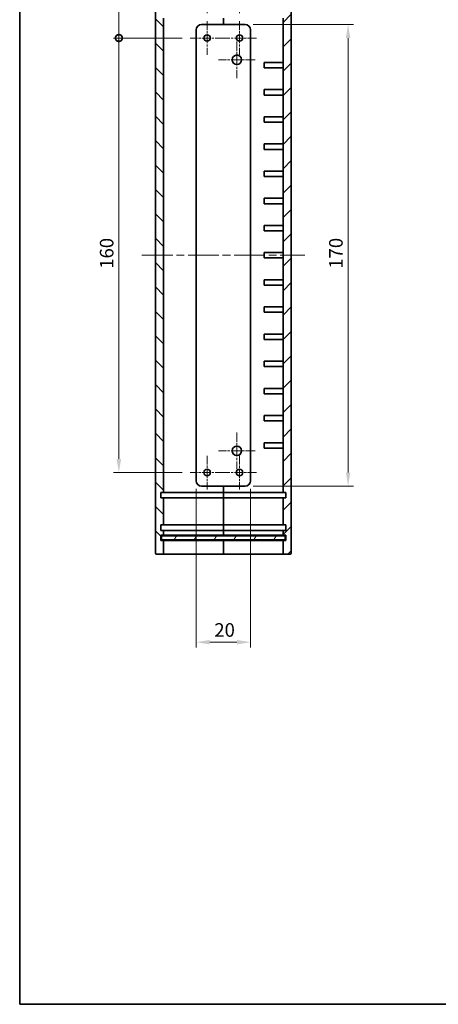
# Model space of a CAD drawing. Units: millimetres. Extents: x 29 to 2992, y 16 to 578.
# Drawn here: x 1613 to 1767, y 16 to 379 of the extents above; entities that cross this region are included whole.
import ezdxf

# ---------------------------------------------------------------- set-up
doc = ezdxf.new("R2010")
doc.units = ezdxf.units.MM
doc.header["$LTSCALE"] = 2
doc.linetypes.add('CHAIN', pattern=[0.3543, 0.2362, -0.0295, 0.0591, -0.0295])
for name, color, linetype, lineweight in [('Border (ISO)', 7, 'Continuous', 35), ('Center Mark (ISO)', 131, 'Continuous', 18), ('Centerline (ISO)', 131, 'Continuous', 18), ('Dimension (ISO)', 7, 'Continuous', 18), ('Dimension (ISO) @ 1', 7, 'Continuous', 18), ('Hatch (ISO)', 1, 'Continuous', 18), ('Visible (ISO)', 7, 'Continuous', 35)]:
    doc.layers.add(name, color=color, linetype=linetype, lineweight=lineweight)
doc.styles.add('Note Text (TK)', font='txt')
doc.dimstyles.new('Default - Method 1b (TK)', dxfattribs={"dimscale": 2, "dimtxt": 2.5, "dimasz": 2.5, "dimexe": 1, "dimexo": 1.5, "dimgap": 1, "dimtad": 1, "dimtoh": 1, "dimrnd": 1e-08, "dimdsep": 46, "dimtxsty": 'Note Text (TK)', "dimcen": 0.09, "dimdle": 5, "dimclrd": 100, "dimclre": 100, "dimclrt": 7, "dimadec": 1, "dimazin": 1, "dimtfac": 1, "dimtmove": 0, "dimatfit": 3, "dimfxl": 1, "dimtolj": 1, "dimlwd": -1, "dimlwe": -1, "dimarcsym": 0})

# ---------------------------------------------------------------- blocks, each defined once
blk = doc.blocks.new('図面枠 tk図枠')
at = {"layer": 'Border (ISO)'}
for p, q in [((14.5, 289), (14.5, 8)), ((14.5, 8), (405.5, 8))]:
    blk.add_line(p, q, dxfattribs=at)
blk = doc.blocks.new('*D71')
at = {"layer": 'Defpoints', "color": 0}
for p in [(1694.09, 423.37), (1682.09, 378), (1694.09, 378)]:
    blk.add_point(p, dxfattribs=at)
at = {"layer": 'Dimension (ISO)', "color": 100}
for p, q in [((1682.09, 381), (1682.09, 425.37)), ((1694.09, 381), (1694.09, 425.37)), ((1677.09, 423.37), (1672.09, 423.37)), ((1682.09, 423.37), (1694.09, 423.37)), ((1699.09, 423.37), (1704.09, 423.37))]:
    blk.add_line(p, q, dxfattribs=at)
for points in [[(1677.09, 424.21), (1677.09, 422.54), (1682.09, 423.37)], [(1699.09, 424.21), (1699.09, 422.54), (1694.09, 423.37)]]:
    blk.add_solid(points, dxfattribs=at)
at = {"layer": 'Dimension (ISO)', "color": 7, "insert": (1685.02, 427.87), "char_height": 5, "attachment_point": 4, "style": 'Note Text (TK)'}
blk.add_mtext('\\A1;12', dxfattribs=at)
blk = doc.blocks.new('*D72')
at = {"layer": 'Defpoints', "color": 0}
for p in [(1696.09, 376.8), (1696.09, 206.8), (1734.09, 206.8)]:
    blk.add_point(p, dxfattribs=at)
at = {"layer": 'Dimension (ISO)', "color": 100}
for p, q in [((1699.09, 376.8), (1736.09, 376.8)), ((1734.09, 371.8), (1734.09, 211.8)), ((1699.09, 206.8), (1736.09, 206.8))]:
    blk.add_line(p, q, dxfattribs=at)
for points in [[(1733.26, 371.8), (1734.92, 371.8), (1734.09, 376.8)], [(1733.26, 211.8), (1734.92, 211.8), (1734.09, 206.8)]]:
    blk.add_solid(points, dxfattribs=at)
at = {"layer": 'Dimension (ISO)', "color": 7, "insert": (1729.59, 286.86), "char_height": 5, "attachment_point": 4, "rotation": 90, "style": 'Note Text (TK)'}
blk.add_mtext('\\A1;170', dxfattribs=at)
blk = doc.blocks.new('*D73')
at = {"layer": 'Defpoints', "color": 0}
for p in [(1678.09, 208.8), (1698.09, 208.8), (1698.09, 149.34)]:
    blk.add_point(p, dxfattribs=at)
at = {"layer": 'Dimension (ISO)', "color": 100}
for p, q in [((1678.09, 205.8), (1678.09, 147.34)), ((1698.09, 205.8), (1698.09, 147.34)), ((1683.09, 149.34), (1693.09, 149.34))]:
    blk.add_line(p, q, dxfattribs=at)
for points in [[(1683.09, 150.17), (1683.09, 148.5), (1678.09, 149.34)], [(1693.09, 150.17), (1693.09, 148.5), (1698.09, 149.34)]]:
    blk.add_solid(points, dxfattribs=at)
at = {"layer": 'Dimension (ISO)', "color": 7, "insert": (1684.77, 153.84), "char_height": 5, "attachment_point": 4, "style": 'Note Text (TK)'}
blk.add_mtext('\\A1;20', dxfattribs=at)
blk = doc.blocks.new('_DotSmall')
at = {"color": 0, "linetype": 'ByBlock', "const_width": 0.5}
blk.add_lwpolyline([(-0.0625, 0, 1), (0.0625, 0, 1)], format="xyb", close=True, dxfattribs=at)
blk = doc.blocks.new('*D74')
at = {"layer": 'Defpoints', "color": 0}
for p in [(1649.58, 371.8), (1675.9, 371.8), (1675.9, 211.8)]:
    blk.add_point(p, dxfattribs=at)
at = {"layer": 'Dimension (ISO)', "color": 100}
for p, q in [((1672.9, 371.8), (1647.58, 371.8)), ((1649.58, 216.8), (1649.58, 371.8)), ((1672.9, 211.8), (1647.58, 211.8))]:
    blk.add_line(p, q, dxfattribs=at)
blk.add_solid([(1648.75, 216.8), (1650.41, 216.8), (1649.58, 211.8)], dxfattribs=at)
at = {"layer": 'Dimension (ISO)', "color": 100, "xscale": 5, "yscale": 5, "zscale": 5, "rotation": 90}
blk.add_blockref('_DotSmall', (1649.58, 371.8), dxfattribs=at)
at = {"layer": 'Dimension (ISO)', "color": 7, "insert": (1645.08, 286.84), "char_height": 5, "attachment_point": 4, "rotation": 90, "style": 'Note Text (TK)'}
blk.add_mtext('\\A1;160', dxfattribs=at)
blk = doc.blocks.new('*D75')
at = {"layer": 'Defpoints', "color": 0}
for p in [(1649.58, 401.8), (1674.09, 401.8), (1675.9, 371.8)]:
    blk.add_point(p, dxfattribs=at)
at = {"layer": 'Dimension (ISO)', "color": 100}
for p, q in [((1671.09, 401.8), (1647.58, 401.8)), ((1649.58, 371.8), (1649.58, 396.8)), ((1672.9, 371.8), (1647.58, 371.8))]:
    blk.add_line(p, q, dxfattribs=at)
blk.add_solid([(1648.75, 396.8), (1650.41, 396.8), (1649.58, 401.8)], dxfattribs=at)
at = {"layer": 'Dimension (ISO)', "color": 100, "xscale": 5, "yscale": 5, "zscale": 5, "rotation": 270}
blk.add_blockref('_DotSmall', (1649.58, 371.8), dxfattribs=at)
at = {"layer": 'Dimension (ISO)', "color": 7, "insert": (1645.08, 383.5), "char_height": 5, "attachment_point": 4, "rotation": 90, "style": 'Note Text (TK)'}
blk.add_mtext('\\A1;30', dxfattribs=at)

msp = doc.modelspace()

# ---------------------------------------------------------------- hatches: boundary and pattern name
at = {"layer": 'Hatch (ISO)'}
h = msp.add_hatch(dxfattribs=at)
h.set_pattern_fill('ANSI31', color=256, scale=50.8, angle=90.00021, style=0)
h.set_pattern_definition([(135.0002, (1584, 1e-06), (-4.49011, -4.49014), [])])
edge = h.paths.add_edge_path()
edge.add_ellipse((1663.39, 182.104), major_axis=(-0.3, 0), ratio=1, start_angle=0, end_angle=90)
edge.add_line((1663.39, 181.804), (1665.79, 181.804))
edge.add_ellipse((1665.79, 182.104), major_axis=(0, -0.3), ratio=1, start_angle=0, end_angle=90)
edge.add_line((1666.09, 182.104), (1666.09, 186.804))
edge.add_line((1666.09, 186.804), (1665.09, 186.804))
edge.add_line((1665.09, 186.804), (1665.09, 188.804))
edge.add_line((1665.09, 188.804), (1666.09, 188.804))
edge.add_line((1666.09, 188.804), (1666.09, 190.504))
edge.add_line((1666.09, 190.504), (1665.09, 190.504))
edge.add_line((1665.09, 190.504), (1665.09, 192.504))
edge.add_line((1665.09, 192.504), (1666.09, 192.504))
edge.add_line((1666.09, 192.504), (1666.09, 202.504))
edge.add_line((1666.09, 202.504), (1665.09, 202.504))
edge.add_line((1665.09, 202.504), (1665.09, 204.504))
edge.add_line((1665.09, 204.504), (1666.09, 204.504))
edge.add_line((1666.09, 204.504), (1666.09, 379.104))
edge.add_line((1666.09, 379.104), (1665.09, 379.104))
edge.add_line((1665.09, 379.104), (1665.09, 381.104))
edge.add_line((1665.09, 381.104), (1666.09, 381.104))
edge.add_line((1666.09, 381.104), (1666.09, 391.104))
edge.add_line((1666.09, 391.104), (1665.09, 391.104))
edge.add_line((1665.09, 391.104), (1665.09, 393.104))
edge.add_line((1665.09, 393.104), (1666.09, 393.104))
edge.add_line((1666.09, 393.104), (1666.09, 394.804))
edge.add_line((1666.09, 394.804), (1665.09, 394.804))
edge.add_line((1665.09, 394.804), (1665.09, 396.804))
edge.add_line((1665.09, 396.804), (1666.09, 396.804))
edge.add_line((1666.09, 396.804), (1666.09, 401.504))
edge.add_ellipse((1665.79, 401.504), major_axis=(0.3, 0), ratio=1, start_angle=0, end_angle=90)
edge.add_line((1665.79, 401.804), (1663.39, 401.804))
edge.add_ellipse((1663.39, 401.504), major_axis=(0, 0.3), ratio=1, start_angle=0, end_angle=90)
edge.add_line((1663.09, 401.504), (1663.09, 182.104))
h = msp.add_hatch(dxfattribs=at)
h.set_pattern_fill('ANSI31', color=256, scale=50.8, style=0)
h.set_pattern_definition([(45, (1584, 1e-06), (-4.49013, 4.49013), [])])
edge = h.paths.add_edge_path()
edge.add_ellipse((1712.79, 401.504), major_axis=(0.3, 0), ratio=1, start_angle=0, end_angle=90)
edge.add_line((1712.79, 401.804), (1710.39, 401.804))
edge.add_ellipse((1710.39, 401.504), major_axis=(0, 0.3), ratio=1, start_angle=0, end_angle=90)
edge.add_line((1710.09, 401.504), (1710.09, 396.804))
edge.add_line((1710.09, 396.804), (1711.09, 396.804))
edge.add_line((1711.09, 396.804), (1711.09, 394.804))
edge.add_line((1711.09, 394.804), (1710.09, 394.804))
edge.add_line((1710.09, 394.804), (1710.09, 393.104))
edge.add_line((1710.09, 393.104), (1711.09, 393.104))
edge.add_line((1711.09, 393.104), (1711.09, 391.104))
edge.add_line((1711.09, 391.104), (1710.09, 391.104))
edge.add_line((1710.09, 391.104), (1710.09, 381.104))
edge.add_line((1710.09, 381.104), (1711.09, 381.104))
edge.add_line((1711.09, 381.104), (1711.09, 379.104))
edge.add_line((1711.09, 379.104), (1710.09, 379.104))
edge.add_line((1710.09, 379.104), (1710.09, 204.504))
edge.add_line((1710.09, 204.504), (1711.09, 204.504))
edge.add_line((1711.09, 204.504), (1711.09, 202.504))
edge.add_line((1711.09, 202.504), (1710.09, 202.504))
edge.add_line((1710.09, 202.504), (1710.09, 192.504))
edge.add_line((1710.09, 192.504), (1711.09, 192.504))
edge.add_line((1711.09, 192.504), (1711.09, 190.504))
edge.add_line((1711.09, 190.504), (1710.09, 190.504))
edge.add_line((1710.09, 190.504), (1710.09, 188.804))
edge.add_line((1710.09, 188.804), (1711.09, 188.804))
edge.add_line((1711.09, 188.804), (1711.09, 186.804))
edge.add_line((1711.09, 186.804), (1710.09, 186.804))
edge.add_line((1710.09, 186.804), (1710.09, 182.104))
edge.add_ellipse((1710.39, 182.104), major_axis=(-0.3, 0), ratio=1, start_angle=0, end_angle=90)
edge.add_line((1710.39, 181.804), (1712.79, 181.804))
edge.add_ellipse((1712.79, 182.104), major_axis=(0, -0.3), ratio=1, start_angle=0, end_angle=90)
edge.add_line((1713.09, 182.104), (1713.09, 401.504))
h = msp.add_hatch(dxfattribs=at)
h.set_pattern_fill('ANSI31', color=256, scale=50.8, angle=14.99998, style=0)
h.set_pattern_definition([(60, (1584, 1e-06), (-5.49926, 3.175), [])])
h.paths.add_polyline_path([(1665.34, 187.054), (1710.84, 187.054), (1710.84, 188.554), (1665.34, 188.554)])

# ---------------------------------------------------------------- linework, layer by layer
at = {"layer": 'Center Mark (ISO)', "linetype": 'CHAIN', "ltscale": 6.881913}
for p, q in [((1682.09, 377.997), (1682.09, 365.61)), ((1694.09, 377.997), (1694.09, 365.61)), ((1688.284, 371.804), (1675.897, 371.804)), ((1700.284, 371.804), (1687.897, 371.804)), ((1682.09, 217.997), (1682.09, 205.61)), ((1694.09, 217.997), (1694.09, 205.61)), ((1688.284, 211.804), (1675.897, 211.804)), ((1700.284, 211.804), (1687.897, 211.804))]:
    msp.add_line(p, q, dxfattribs=at)
at = {"layer": 'Center Mark (ISO)', "linetype": 'CHAIN', "ltscale": 7.50055}
for p, q in [((1693.09, 370.554), (1693.09, 357.054)), ((1699.84, 363.804), (1686.34, 363.804)), ((1693.09, 226.554), (1693.09, 213.054)), ((1699.84, 219.804), (1686.34, 219.804))]:
    msp.add_line(p, q, dxfattribs=at)
at = {"layer": 'Centerline (ISO)', "linetype": 'CHAIN', "ltscale": 23.990969}
msp.add_line((1658.09, 291.804), (1718.09, 291.804), dxfattribs=at)
at = {"layer": 'Visible (ISO)'}
for p, q in [((1663.09, 401.504), (1663.09, 182.104)), ((1713.09, 182.104), (1713.09, 401.504)), ((1666.09, 204.504), (1666.09, 379.104)), ((1688.09, 379.104), (1688.09, 376.804)), ((1688.09, 376.804), (1688.09, 379.104)), ((1710.09, 379.104), (1710.09, 204.504)), ((1678.09, 374.804), (1678.09, 208.804)), ((1696.09, 376.804), (1680.09, 376.804)), ((1698.09, 208.804), (1698.09, 374.804)), ((1703.09, 360.804), (1703.09, 362.804)), ((1703.09, 362.804), (1710.09, 362.804)), ((1710.09, 360.804), (1703.09, 360.804)), ((1703.09, 350.804), (1703.09, 352.804)), ((1703.09, 352.804), (1710.09, 352.804)), ((1710.09, 350.804), (1703.09, 350.804)), ((1703.09, 340.804), (1703.09, 342.804)), ((1703.09, 342.804), (1710.09, 342.804)), ((1710.09, 340.804), (1703.09, 340.804)), ((1703.09, 330.804), (1703.09, 332.804)), ((1703.09, 332.804), (1710.09, 332.804)), ((1710.09, 330.804), (1703.09, 330.804)), ((1703.09, 320.804), (1703.09, 322.804)), ((1703.09, 322.804), (1710.09, 322.804)), ((1710.09, 320.804), (1703.09, 320.804)), ((1703.09, 310.804), (1703.09, 312.804)), ((1703.09, 312.804), (1710.09, 312.804)), ((1710.09, 310.804), (1703.09, 310.804)), ((1703.09, 300.804), (1703.09, 302.804)), ((1703.09, 302.804), (1710.09, 302.804)), ((1710.09, 300.804), (1703.09, 300.804)), ((1703.09, 290.804), (1703.09, 292.804)), ((1703.09, 292.804), (1710.09, 292.804)), ((1710.09, 290.804), (1703.09, 290.804)), ((1703.09, 280.804), (1703.09, 282.804)), ((1703.09, 282.804), (1710.09, 282.804)), ((1710.09, 280.804), (1703.09, 280.804)), ((1703.09, 270.804), (1703.09, 272.804)), ((1703.09, 272.804), (1710.09, 272.804)), ((1710.09, 270.804), (1703.09, 270.804)), ((1703.09, 260.804), (1703.09, 262.804)), ((1703.09, 262.804), (1710.09, 262.804)), ((1710.09, 260.804), (1703.09, 260.804)), ((1703.09, 250.804), (1703.09, 252.804)), ((1703.09, 252.804), (1710.09, 252.804)), ((1710.09, 250.804), (1703.09, 250.804)), ((1703.09, 240.804), (1703.09, 242.804)), ((1703.09, 242.804), (1710.09, 242.804)), ((1710.09, 240.804), (1703.09, 240.804)), ((1703.09, 230.804), (1703.09, 232.804)), ((1703.09, 232.804), (1710.09, 232.804)), ((1710.09, 230.804), (1703.09, 230.804)), ((1703.09, 220.804), (1703.09, 222.804)), ((1703.09, 222.804), (1710.09, 222.804)), ((1710.09, 220.804), (1703.09, 220.804)), ((1680.09, 206.804), (1696.09, 206.804)), ((1688.09, 206.804), (1688.09, 204.504)), ((1688.09, 204.504), (1688.09, 206.804)), ((1665.09, 202.504), (1665.09, 204.504)), ((1665.09, 204.504), (1666.09, 204.504)), ((1666.09, 204.504), (1674.09, 204.504)), ((1674.09, 204.504), (1688.09, 204.504)), ((1688.09, 202.504), (1688.09, 204.504)), ((1688.09, 204.504), (1702.09, 204.504)), ((1688.09, 204.504), (1688.09, 202.504)), ((1702.09, 204.504), (1710.09, 204.504)), ((1710.09, 204.504), (1711.09, 204.504)), ((1711.09, 204.504), (1711.09, 202.504)), ((1666.09, 202.504), (1665.09, 202.504)), ((1666.09, 192.504), (1666.09, 202.504)), ((1674.09, 202.504), (1666.09, 202.504)), ((1688.09, 202.504), (1674.09, 202.504)), ((1702.09, 202.504), (1688.09, 202.504)), ((1688.09, 202.504), (1688.09, 192.504)), ((1688.09, 192.504), (1688.09, 202.504)), ((1710.09, 202.504), (1702.09, 202.504)), ((1711.09, 202.504), (1710.09, 202.504)), ((1710.09, 202.504), (1710.09, 192.504)), ((1665.09, 190.504), (1665.09, 192.504)), ((1665.09, 192.504), (1666.09, 192.504)), ((1666.09, 192.504), (1674.09, 192.504)), ((1674.09, 192.504), (1688.09, 192.504)), ((1688.09, 190.504), (1688.09, 192.504)), ((1688.09, 192.504), (1702.09, 192.504)), ((1688.09, 192.504), (1688.09, 190.504)), ((1702.09, 192.504), (1710.09, 192.504)), ((1710.09, 192.504), (1711.09, 192.504)), ((1711.09, 192.504), (1711.09, 190.504)), ((1666.09, 190.504), (1665.09, 190.504)), ((1665.09, 186.804), (1665.09, 188.804)), ((1665.09, 188.804), (1666.09, 188.804)), ((1710.84, 188.554), (1665.34, 188.554)), ((1665.34, 188.554), (1665.34, 187.054)), ((1666.09, 188.804), (1666.09, 190.504)), ((1674.09, 190.504), (1666.09, 190.504)), ((1666.09, 188.804), (1674.09, 188.804)), ((1688.09, 190.504), (1674.09, 190.504)), ((1674.09, 188.804), (1688.09, 188.804)), ((1702.09, 190.504), (1688.09, 190.504)), ((1688.09, 190.504), (1688.09, 188.804)), ((1688.09, 188.804), (1688.09, 190.504)), ((1688.09, 188.554), (1688.09, 188.804)), ((1688.09, 188.804), (1702.09, 188.804)), ((1688.09, 188.804), (1688.09, 188.554)), ((1710.09, 190.504), (1702.09, 190.504)), ((1702.09, 188.804), (1710.09, 188.804)), ((1711.09, 190.504), (1710.09, 190.504)), ((1710.09, 190.504), (1710.09, 188.804)), ((1710.09, 188.804), (1711.09, 188.804)), ((1710.84, 187.054), (1710.84, 188.554)), ((1711.09, 188.804), (1711.09, 186.804)), ((1666.09, 186.804), (1665.09, 186.804)), ((1665.34, 187.054), (1710.84, 187.054)), ((1666.09, 182.104), (1666.09, 186.804)), ((1674.09, 186.804), (1666.09, 186.804)), ((1688.09, 186.804), (1674.09, 186.804)), ((1688.09, 186.804), (1688.09, 187.054)), ((1688.09, 187.054), (1688.09, 186.804)), ((1702.09, 186.804), (1688.09, 186.804)), ((1688.09, 186.804), (1688.09, 182.104)), ((1688.09, 182.104), (1688.09, 186.804)), ((1710.09, 186.804), (1702.09, 186.804)), ((1711.09, 186.804), (1710.09, 186.804)), ((1710.09, 186.804), (1710.09, 182.104)), ((1663.39, 181.804), (1665.79, 181.804)), ((1665.79, 181.804), (1674.09, 181.804)), ((1674.09, 181.804), (1688.09, 181.804)), ((1688.09, 181.804), (1688.09, 182.104)), ((1688.09, 182.104), (1688.09, 181.804)), ((1688.09, 181.804), (1702.09, 181.804)), ((1702.09, 181.804), (1710.39, 181.804)), ((1710.39, 181.804), (1712.79, 181.804))]:
    msp.add_line(p, q, dxfattribs=at)
for centre, radius in [((1682.09, 371.804), 1.193), ((1694.09, 371.804), 1.193), ((1693.09, 363.804), 1.75), ((1693.09, 219.804), 1.75), ((1682.09, 211.804), 1.193), ((1694.09, 211.804), 1.193)]:
    msp.add_circle(centre, radius, dxfattribs=at)
for centre, radius, start, end in [((1680.09, 374.804), 2, 90, 180), ((1696.09, 374.804), 2, 0, 90), ((1680.09, 208.804), 2, 180, 270), ((1696.09, 208.804), 2, 270, 0), ((1663.39, 182.104), 0.3, 180, 270), ((1665.79, 182.104), 0.3, 270, 0), ((1710.39, 182.104), 0.3, 180, 270), ((1712.79, 182.104), 0.3, 270, 0)]:
    msp.add_arc(centre, radius, start, end, dxfattribs=at)

# ---------------------------------------------------------------- block references
at = {"xscale": 2, "yscale": 2, "zscale": 2}
msp.add_blockref('図面枠 tk図枠', (1584, 0), dxfattribs=at)

# ---------------------------------------------------------------- dimensions: what is measured, and where the dimension line sits
at = {"layer": 'Dimension (ISO) @ 1', "color": 100}
for base, p1, p2, angle, override, picture, middle in [((1694.09, 423.375), (1682.09, 377.997), (1694.09, 377.997), 180, {"dimscale": 1, "dimtxt": 5, "dimasz": 5, "dimexe": 2, "dimexo": 3, "dimgap": 2, "dimtoh": 0, "dimdec": 2, "dimcen": 0.18, "dimtp": 0, "dimtm": 0, "dimtdec": 2, "dimtix": 0, "dimtofl": 1, "dimtmove": 0, "dimatfit": 1}, '*D71', (1688.09, 423.375)), ((1649.579, 401.804), (1675.897, 371.804), (1674.09, 401.804), 90, {"dimscale": 1, "dimtxt": 5, "dimasz": 5, "dimexe": 2, "dimexo": 3, "dimgap": 2, "dimtoh": 0, "dimdec": 2, "dimblk1": 'DotSmall', "dimsah": 1, "dimcen": 0.18, "dimdle": 0, "dimtp": 0, "dimtm": 0, "dimtdec": 2, "dimtix": 0, "dimtofl": 0, "dimtmove": 0, "dimatfit": 1}, '*D75', (1649.579, 386.824)), ((1734.09, 206.804), (1696.09, 376.804), (1696.09, 206.804), 90, {"dimscale": 1, "dimtxt": 5, "dimasz": 5, "dimexe": 2, "dimexo": 3, "dimgap": 2, "dimtoh": 0, "dimdec": 2, "dimcen": 0.18, "dimtp": 0, "dimtm": 0, "dimtdec": 2, "dimtix": 0, "dimtofl": 0, "dimtmove": 0, "dimatfit": 1}, '*D72', (1734.09, 291.804)), ((1649.579, 371.804), (1675.897, 211.804), (1675.897, 371.804), 90, {"dimscale": 1, "dimtxt": 5, "dimasz": 5, "dimexe": 2, "dimexo": 3, "dimgap": 2, "dimtoh": 0, "dimdec": 2, "dimblk2": 'DotSmall', "dimsah": 1, "dimcen": 0.18, "dimdle": 0, "dimtp": 0, "dimtm": 0, "dimtdec": 2, "dimtix": 0, "dimtofl": 0, "dimtmove": 0, "dimatfit": 1}, '*D74', (1649.579, 291.784)), ((1698.09, 149.337), (1678.09, 208.804), (1698.09, 208.804), 180, {"dimscale": 1, "dimtxt": 5, "dimasz": 5, "dimexe": 2, "dimexo": 3, "dimgap": 2, "dimtoh": 0, "dimdec": 2, "dimcen": 0.18, "dimtp": 0, "dimtm": 0, "dimtdec": 2, "dimtix": 0, "dimtofl": 0, "dimtmove": 0, "dimatfit": 1}, '*D73', (1688.09, 149.337))]:
    dim = msp.add_linear_dim(base=base, p1=p1, p2=p2, angle=angle, dimstyle='Default - Method 1b (TK)', override=override, dxfattribs=at)
    dim.commit()
    dim.dimension.update_dxf_attribs({"geometry": picture, "text_midpoint": middle, "dimtype": 160})

doc.saveas('drawing.dxf')
